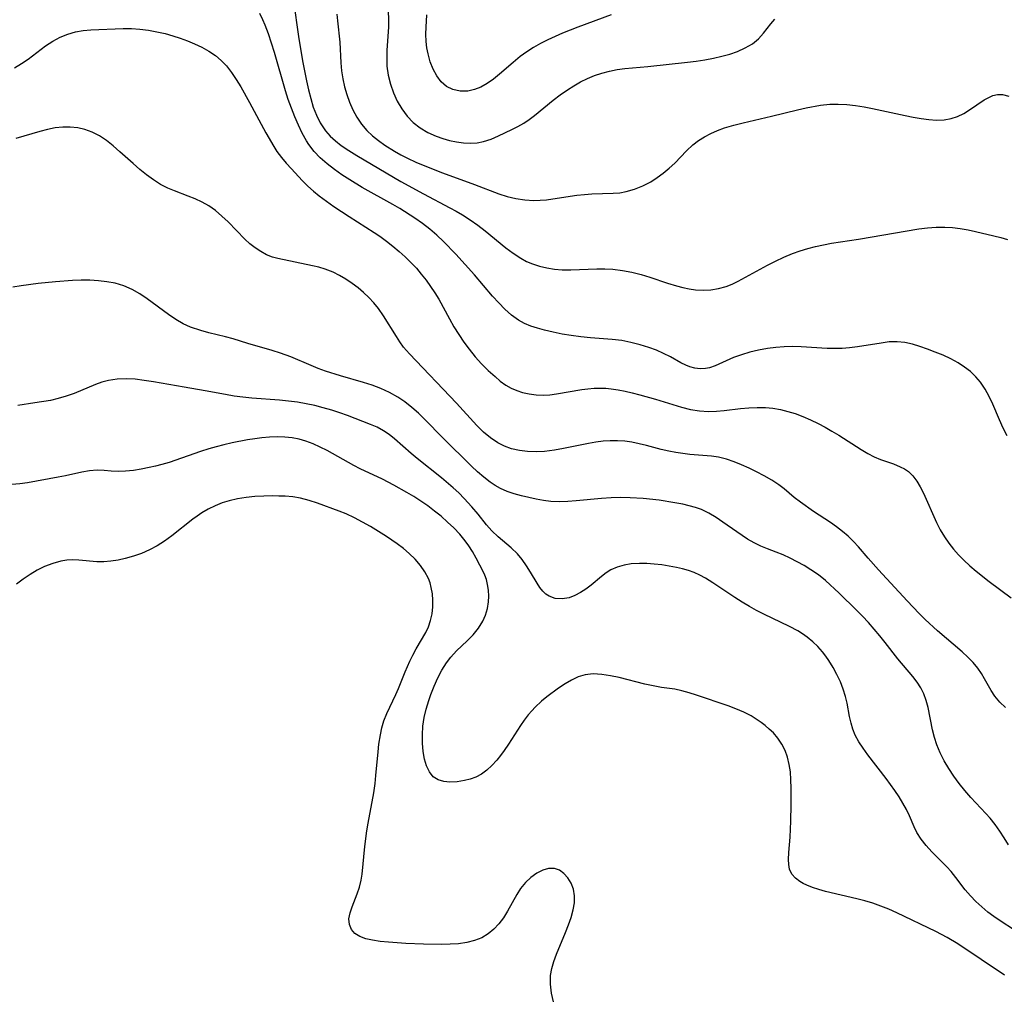
# Model space of a CAD drawing. Extents: x 1556494 to 1564696, y 2838423 to 2846625.
# Drawn here: x 1560984 to 1561183, y 2838609 to 2838806 of the extents above; entities that cross this region are included whole.
import ezdxf

# ---------------------------------------------------------------- set-up
doc = ezdxf.new("R2010")
doc.units = 0

msp = doc.modelspace()

# ---------------------------------------------------------------- linework, layer by layer
at = {"layer": 'WIL_048_Contours', "color": 0}
for points in [[(1561039.1, 2838811, 258), (1561039.91, 2838805.03, 258), (1561040.4, 2838801.71, 258), (1561041.23, 2838796.95, 258), (1561041.94, 2838793.28, 258), (1561042.35, 2838791.47, 258), (1561042.8, 2838789.7, 258), (1561043.33, 2838787.98, 258), (1561043.95, 2838786.33, 258), (1561044.71, 2838784.77, 258), (1561045.8, 2838783.16, 258), (1561046.75, 2838782.11, 258), (1561047.81, 2838781.15, 258), (1561048.96, 2838780.26, 258), (1561050.48, 2838779.22, 258), (1561052.07, 2838778.23, 258), (1561061, 2838772.96, 258), (1561065.51, 2838770.48, 258), (1561070.84, 2838767.68, 258), (1561072.12, 2838766.98, 258), (1561073.38, 2838766.25, 258), (1561074.95, 2838765.23, 258), (1561076.48, 2838764.15, 258), (1561077.96, 2838763.02, 258), (1561082.14, 2838759.63, 258), (1561083.62, 2838758.5, 258), (1561085.16, 2838757.49, 258), (1561086.31, 2838756.87, 258), (1561087.51, 2838756.35, 258), (1561088.95, 2838755.88, 258), (1561090.43, 2838755.54, 258), (1561091.94, 2838755.31, 258), (1561093.48, 2838755.19, 258), (1561095.27, 2838755.17, 258), (1561100.5, 2838755.37, 258), (1561102.12, 2838755.37, 258), (1561103.74, 2838755.29, 258), (1561105.65, 2838755.05, 258), (1561107.54, 2838754.69, 258), (1561109.41, 2838754.21, 258), (1561111.21, 2838753.66, 258), (1561114.76, 2838752.48, 258), (1561116.53, 2838751.93, 258), (1561117.81, 2838751.58, 258), (1561119.08, 2838751.31, 258), (1561120.37, 2838751.12, 258), (1561121.94, 2838751.05, 258), (1561123.51, 2838751.14, 258), (1561125.05, 2838751.39, 258), (1561126.56, 2838751.81, 258), (1561127.77, 2838752.29, 258), (1561128.96, 2838752.85, 258), (1561134.88, 2838756.08, 258), (1561136.54, 2838756.94, 258), (1561138.23, 2838757.75, 258), (1561139.96, 2838758.48, 258), (1561141.48, 2838759.01, 258), (1561143.03, 2838759.47, 258), (1561144.6, 2838759.87, 258), (1561146.19, 2838760.21, 258), (1561147.8, 2838760.51, 258), (1561153.22, 2838761.35, 258), (1561165.42, 2838763.41, 258), (1561167.17, 2838763.63, 258), (1561168.92, 2838763.78, 258), (1561170.65, 2838763.8, 258), (1561172.22, 2838763.69, 258), (1561173.78, 2838763.48, 258), (1561175.33, 2838763.21, 258), (1561176.87, 2838762.89, 258), (1561180.54, 2838762.05, 258), (1561181.93, 2838761.7, 258), (1561183.28, 2838761.3, 258)], [(1561058.35, 2838809.19, 262), (1561058.51, 2838805.58, 262), (1561058.48, 2838804.09, 262), (1561058.17, 2838799.46, 262), (1561058.12, 2838797.85, 262), (1561058.18, 2838796.25, 262), (1561058.43, 2838794.4, 262), (1561058.88, 2838792.59, 262), (1561059.5, 2838790.82, 262), (1561060.26, 2838789.16, 262), (1561061.17, 2838787.6, 262), (1561062.22, 2838786.15, 262), (1561063.44, 2838784.86, 262), (1561064.86, 2838783.77, 262), (1561066.42, 2838782.86, 262), (1561068.07, 2838782.11, 262), (1561069.43, 2838781.63, 262), (1561070.81, 2838781.24, 262), (1561072.2, 2838780.94, 262), (1561073.59, 2838780.76, 262), (1561074.98, 2838780.71, 262), (1561076.35, 2838780.79, 262), (1561077.67, 2838781.02, 262), (1561079.19, 2838781.51, 262), (1561080.66, 2838782.15, 262), (1561083.35, 2838783.44, 262), (1561084.57, 2838784.06, 262), (1561085.77, 2838784.74, 262), (1561086.86, 2838785.49, 262), (1561087.93, 2838786.3, 262), (1561091.7, 2838789.37, 262), (1561093.11, 2838790.45, 262), (1561094.55, 2838791.47, 262), (1561095.86, 2838792.29, 262), (1561097.21, 2838793.04, 262), (1561098.6, 2838793.72, 262), (1561100.02, 2838794.31, 262), (1561101.53, 2838794.83, 262), (1561103.06, 2838795.24, 262), (1561104.62, 2838795.55, 262), (1561106.16, 2838795.75, 262), (1561110.8, 2838796.13, 262), (1561118.79, 2838797.02, 262), (1561120.54, 2838797.25, 262), (1561122.28, 2838797.52, 262), (1561124, 2838797.83, 262), (1561125.68, 2838798.21, 262), (1561127.31, 2838798.66, 262), (1561128.87, 2838799.2, 262), (1561130.43, 2838799.9, 262), (1561131.86, 2838800.75, 262), (1561133.11, 2838801.75, 262), (1561134.13, 2838802.87, 262), (1561135.59, 2838804.76, 262), (1561136.37, 2838805.69, 262)], [(1561183.21, 2838721.69, 256), (1561182.4, 2838723.28, 256), (1561181.66, 2838724.93, 256), (1561180.31, 2838728.1, 256), (1561179.59, 2838729.64, 256), (1561178.78, 2838731.13, 256), (1561177.85, 2838732.5, 256), (1561176.88, 2838733.63, 256), (1561175.8, 2838734.64, 256), (1561174.62, 2838735.57, 256), (1561173.36, 2838736.4, 256), (1561171.87, 2838737.22, 256), (1561170.32, 2838737.94, 256), (1561168.74, 2838738.6, 256), (1561167.15, 2838739.2, 256), (1561165.63, 2838739.73, 256), (1561164.11, 2838740.18, 256), (1561162.59, 2838740.51, 256), (1561161.07, 2838740.67, 256), (1561159.45, 2838740.62, 256), (1561157.8, 2838740.41, 256), (1561153.08, 2838739.66, 256), (1561151.47, 2838739.46, 256), (1561149.95, 2838739.33, 256), (1561148.43, 2838739.28, 256), (1561146.9, 2838739.3, 256), (1561141.71, 2838739.66, 256), (1561140, 2838739.7, 256), (1561138.28, 2838739.66, 256), (1561136.57, 2838739.53, 256), (1561134.88, 2838739.32, 256), (1561133.09, 2838739, 256), (1561131.34, 2838738.57, 256), (1561129.65, 2838738.06, 256), (1561128.03, 2838737.47, 256), (1561124.35, 2838735.84, 256), (1561123.2, 2838735.44, 256), (1561122.38, 2838735.26, 256), (1561121.32, 2838735.2, 256), (1561120.26, 2838735.32, 256), (1561119.22, 2838735.61, 256), (1561118.42, 2838735.94, 256), (1561117.42, 2838736.45, 256), (1561115.34, 2838737.61, 256), (1561113.96, 2838738.3, 256), (1561112.51, 2838738.95, 256), (1561111, 2838739.53, 256), (1561109.21, 2838740.08, 256), (1561107.37, 2838740.54, 256), (1561105.5, 2838740.89, 256), (1561103.6, 2838741.14, 256), (1561099.19, 2838741.46, 256), (1561097.27, 2838741.67, 256), (1561095.35, 2838741.93, 256), (1561093.51, 2838742.23, 256), (1561091.69, 2838742.59, 256), (1561089.91, 2838743, 256), (1561088.54, 2838743.38, 256), (1561087.2, 2838743.83, 256), (1561085.92, 2838744.37, 256), (1561084.71, 2838745.02, 256), (1561083.29, 2838746.03, 256), (1561081.97, 2838747.21, 256), (1561080.71, 2838748.51, 256), (1561079.48, 2838749.88, 256), (1561075.81, 2838754.13, 256), (1561072.04, 2838758.31, 256), (1561069.56, 2838760.87, 256), (1561068.21, 2838762.15, 256), (1561066.81, 2838763.37, 256), (1561065.33, 2838764.52, 256), (1561063.79, 2838765.59, 256), (1561060.8, 2838767.5, 256), (1561059.36, 2838768.35, 256), (1561053.21, 2838771.78, 256), (1561050.69, 2838773.3, 256), (1561049.1, 2838774.33, 256), (1561047.57, 2838775.39, 256), (1561046.1, 2838776.52, 256), (1561044.73, 2838777.73, 256), (1561043.49, 2838779.05, 256), (1561042.45, 2838780.44, 256), (1561041.98, 2838781.18, 256), (1561041.1, 2838782.74, 256), (1561040.31, 2838784.36, 256), (1561039.58, 2838786.04, 256), (1561038.91, 2838787.75, 256), (1561038.29, 2838789.5, 256), (1561037.71, 2838791.27, 256), (1561035.49, 2838799.01, 256), (1561034.91, 2838800.88, 256), (1561034.29, 2838802.71, 256), (1561033.62, 2838804.49, 256), (1561033.18, 2838805.53, 256), (1561032.54, 2838806.86, 256)], [(1561048.07, 2838806.7, 260), (1561048.17, 2838805.33, 260), (1561048.67, 2838801.05, 260), (1561048.85, 2838796.91, 260), (1561049.01, 2838795.3, 260), (1561049.26, 2838793.69, 260), (1561049.61, 2838792.08, 260), (1561050.06, 2838790.5, 260), (1561050.61, 2838788.94, 260), (1561051.3, 2838787.41, 260), (1561052.11, 2838785.94, 260), (1561053.04, 2838784.55, 260), (1561054.11, 2838783.28, 260), (1561055.24, 2838782.2, 260), (1561056.46, 2838781.21, 260), (1561057.76, 2838780.29, 260), (1561059.68, 2838779.09, 260), (1561060.97, 2838778.36, 260), (1561062.3, 2838777.68, 260), (1561064.03, 2838776.88, 260), (1561065.79, 2838776.13, 260), (1561069.36, 2838774.74, 260), (1561075.82, 2838772.35, 260), (1561080.72, 2838770.46, 260), (1561082.39, 2838769.92, 260), (1561084.17, 2838769.52, 260), (1561085.97, 2838769.26, 260), (1561087.78, 2838769.17, 260), (1561089.05, 2838769.2, 260), (1561090.33, 2838769.3, 260), (1561091.59, 2838769.45, 260), (1561096.43, 2838770.2, 260), (1561098.03, 2838770.38, 260), (1561099.5, 2838770.47, 260), (1561103.77, 2838770.6, 260), (1561105.1, 2838770.72, 260), (1561106.42, 2838770.94, 260), (1561108.12, 2838771.42, 260), (1561109.77, 2838772.1, 260), (1561111.36, 2838772.93, 260), (1561112.66, 2838773.75, 260), (1561113.9, 2838774.65, 260), (1561115.09, 2838775.63, 260), (1561116.2, 2838776.66, 260), (1561118.59, 2838779.17, 260), (1561119.84, 2838780.35, 260), (1561120.96, 2838781.22, 260), (1561122.17, 2838781.99, 260), (1561123.45, 2838782.67, 260), (1561124.83, 2838783.26, 260), (1561126.26, 2838783.78, 260), (1561128.09, 2838784.33, 260), (1561129.97, 2838784.81, 260), (1561135.69, 2838786.14, 260), (1561140.95, 2838787.42, 260), (1561142.68, 2838787.8, 260), (1561145.62, 2838788.33, 260), (1561147.47, 2838788.54, 260), (1561149.18, 2838788.58, 260), (1561150.91, 2838788.5, 260), (1561152.65, 2838788.31, 260), (1561154.39, 2838788.04, 260), (1561156.05, 2838787.72, 260), (1561162.63, 2838786.28, 260), (1561164.25, 2838785.95, 260), (1561165.87, 2838785.66, 260), (1561167.46, 2838785.45, 260), (1561169.01, 2838785.35, 260), (1561170.51, 2838785.39, 260), (1561171.95, 2838785.64, 260), (1561173.24, 2838786.09, 260), (1561174.46, 2838786.69, 260), (1561175.63, 2838787.4, 260), (1561178.6, 2838789.43, 260), (1561179.37, 2838789.87, 260), (1561180.32, 2838790.28, 260), (1561181.3, 2838790.51, 260), (1561182.27, 2838790.53, 260), (1561183.57, 2838790.2, 260)], [(1561103.35, 2838806.55, 264), (1561096.63, 2838804.06, 264), (1561093.58, 2838802.87, 264), (1561092.07, 2838802.23, 264), (1561090.6, 2838801.54, 264), (1561089.15, 2838800.78, 264), (1561087.73, 2838799.97, 264), (1561086.37, 2838799.09, 264), (1561085.05, 2838798.15, 264), (1561083.62, 2838796.99, 264), (1561080.87, 2838794.63, 264), (1561079.64, 2838793.63, 264), (1561078.4, 2838792.74, 264), (1561077.13, 2838792.01, 264), (1561075.8, 2838791.49, 264), (1561074.46, 2838791.2, 264), (1561072.94, 2838791.18, 264), (1561071.48, 2838791.49, 264), (1561070.18, 2838792.14, 264), (1561069.13, 2838793.08, 264), (1561068.25, 2838794.26, 264), (1561067.52, 2838795.62, 264), (1561066.92, 2838797.12, 264), (1561066.46, 2838798.7, 264), (1561066.21, 2838799.94, 264), (1561066.06, 2838801.2, 264), (1561066.01, 2838802.64, 264), (1561066.05, 2838804.09, 264), (1561066.2, 2838806.59, 264)], [(1560983.09, 2838795.91, 254), (1560984.49, 2838796.75, 254), (1560985.83, 2838797.66, 254), (1560989.34, 2838800.3, 254), (1560990.78, 2838801.23, 254), (1560992.28, 2838802.04, 254), (1560993.82, 2838802.69, 254), (1560995.41, 2838803.17, 254), (1560996.93, 2838803.42, 254), (1560998.48, 2838803.55, 254), (1561005.01, 2838803.82, 254), (1561006.69, 2838803.79, 254), (1561008.38, 2838803.67, 254), (1561010.08, 2838803.46, 254), (1561011.77, 2838803.17, 254), (1561013.45, 2838802.79, 254), (1561014.98, 2838802.36, 254), (1561016.48, 2838801.87, 254), (1561017.95, 2838801.32, 254), (1561019.39, 2838800.72, 254), (1561020.87, 2838800.02, 254), (1561022.29, 2838799.25, 254), (1561023.62, 2838798.36, 254), (1561024.78, 2838797.38, 254), (1561025.83, 2838796.28, 254), (1561026.86, 2838794.97, 254), (1561027.79, 2838793.55, 254), (1561028.68, 2838792.08, 254), (1561030.45, 2838788.91, 254), (1561033.76, 2838782.79, 254), (1561035.37, 2838780.01, 254), (1561035.99, 2838779.03, 254), (1561036.88, 2838777.82, 254), (1561037.86, 2838776.64, 254), (1561038.9, 2838775.5, 254), (1561041.08, 2838773.19, 254), (1561042.24, 2838772.04, 254), (1561043.36, 2838771.05, 254), (1561044.54, 2838770.1, 254), (1561046, 2838769.01, 254), (1561047.49, 2838767.96, 254), (1561050.57, 2838765.92, 254), (1561055.61, 2838762.7, 254), (1561056.74, 2838761.94, 254), (1561058.08, 2838760.96, 254), (1561059.39, 2838759.94, 254), (1561060.66, 2838758.88, 254), (1561061.88, 2838757.77, 254), (1561063.06, 2838756.61, 254), (1561064.1, 2838755.48, 254), (1561065.1, 2838754.31, 254), (1561066.06, 2838753.09, 254), (1561066.98, 2838751.83, 254), (1561067.84, 2838750.53, 254), (1561068.61, 2838749.23, 254), (1561070.78, 2838745.26, 254), (1561071.69, 2838743.68, 254), (1561072.65, 2838742.12, 254), (1561073.66, 2838740.61, 254), (1561074.73, 2838739.16, 254), (1561075.97, 2838737.66, 254), (1561077.26, 2838736.24, 254), (1561078.6, 2838734.9, 254), (1561079.97, 2838733.64, 254), (1561081.03, 2838732.74, 254), (1561082.15, 2838731.94, 254), (1561083.21, 2838731.34, 254), (1561084.34, 2838730.84, 254), (1561085.5, 2838730.45, 254), (1561086.87, 2838730.14, 254), (1561088.28, 2838729.96, 254), (1561089.7, 2838729.91, 254), (1561091.02, 2838729.99, 254), (1561092.35, 2838730.15, 254), (1561097.44, 2838731.03, 254), (1561098.7, 2838731.19, 254), (1561099.97, 2838731.3, 254), (1561101.24, 2838731.34, 254), (1561102.29, 2838731.31, 254), (1561103.35, 2838731.21, 254), (1561104.77, 2838731, 254), (1561106.19, 2838730.72, 254), (1561107.6, 2838730.38, 254), (1561109.19, 2838729.97, 254), (1561112.35, 2838729.08, 254), (1561117.54, 2838727.46, 254), (1561119.37, 2838727.01, 254), (1561121.2, 2838726.73, 254), (1561123.04, 2838726.62, 254), (1561124.61, 2838726.67, 254), (1561126.18, 2838726.81, 254), (1561129.45, 2838727.18, 254), (1561131.14, 2838727.33, 254), (1561132.82, 2838727.42, 254), (1561134.51, 2838727.4, 254), (1561136.01, 2838727.25, 254), (1561137.5, 2838726.99, 254), (1561138.98, 2838726.63, 254), (1561140.45, 2838726.19, 254), (1561142.02, 2838725.61, 254), (1561143.57, 2838724.94, 254), (1561145.09, 2838724.21, 254), (1561146.5, 2838723.44, 254), (1561147.89, 2838722.64, 254), (1561149.26, 2838721.81, 254), (1561153.81, 2838718.92, 254), (1561155.11, 2838718.15, 254), (1561156.41, 2838717.47, 254), (1561157.72, 2838716.93, 254), (1561160.31, 2838716.03, 254), (1561161.68, 2838715.48, 254), (1561162.55, 2838715.04, 254), (1561163.34, 2838714.5, 254), (1561164.22, 2838713.63, 254), (1561164.99, 2838712.59, 254), (1561165.7, 2838711.4, 254), (1561166.35, 2838710.12, 254), (1561169, 2838704.22, 254), (1561169.75, 2838702.74, 254), (1561170.59, 2838701.32, 254), (1561171.45, 2838700.07, 254), (1561172.4, 2838698.87, 254), (1561173.42, 2838697.72, 254), (1561174.5, 2838696.62, 254), (1561175.71, 2838695.49, 254), (1561176.97, 2838694.41, 254), (1561179.6, 2838692.33, 254), (1561184.06, 2838689.02, 254)], [(1561182.88, 2838666.92, 252), (1561181.74, 2838668.04, 252), (1561180.72, 2838669.23, 252), (1561179.97, 2838670.39, 252), (1561178.68, 2838672.7, 252), (1561178.03, 2838673.79, 252), (1561177.3, 2838674.84, 252), (1561176.34, 2838675.98, 252), (1561175.27, 2838677.08, 252), (1561174.13, 2838678.14, 252), (1561169.19, 2838682.4, 252), (1561166.72, 2838684.67, 252), (1561165.48, 2838685.9, 252), (1561163.06, 2838688.44, 252), (1561157.3, 2838694.66, 252), (1561155.19, 2838697.04, 252), (1561153.23, 2838699.33, 252), (1561152.21, 2838700.43, 252), (1561151.14, 2838701.48, 252), (1561150.01, 2838702.45, 252), (1561148.82, 2838703.35, 252), (1561147.6, 2838704.21, 252), (1561144.2, 2838706.46, 252), (1561141.56, 2838708.3, 252), (1561140.31, 2838709.26, 252), (1561138.24, 2838710.99, 252), (1561137.18, 2838711.81, 252), (1561135.76, 2838712.77, 252), (1561134.25, 2838713.64, 252), (1561132.7, 2838714.45, 252), (1561131.21, 2838715.19, 252), (1561129.69, 2838715.88, 252), (1561128.16, 2838716.49, 252), (1561126.61, 2838717.01, 252), (1561125.04, 2838717.39, 252), (1561123.61, 2838717.61, 252), (1561119.27, 2838717.96, 252), (1561117.84, 2838718.11, 252), (1561116.41, 2838718.32, 252), (1561114.99, 2838718.58, 252), (1561113.49, 2838718.94, 252), (1561110.5, 2838719.75, 252), (1561109, 2838720.11, 252), (1561107.56, 2838720.4, 252), (1561106.12, 2838720.6, 252), (1561104.67, 2838720.71, 252), (1561103.21, 2838720.72, 252), (1561101.75, 2838720.62, 252), (1561100.29, 2838720.43, 252), (1561098.83, 2838720.17, 252), (1561093.76, 2838719.14, 252), (1561091.97, 2838718.82, 252), (1561089.94, 2838718.55, 252), (1561088.23, 2838718.46, 252), (1561086.54, 2838718.52, 252), (1561084.88, 2838718.73, 252), (1561083.27, 2838719.1, 252), (1561081.87, 2838719.6, 252), (1561080.55, 2838720.26, 252), (1561079.05, 2838721.27, 252), (1561077.64, 2838722.46, 252), (1561076.32, 2838723.78, 252), (1561072.18, 2838728.27, 252), (1561062.73, 2838738.22, 252), (1561061.54, 2838739.59, 252), (1561060.78, 2838740.62, 252), (1561060.08, 2838741.7, 252), (1561057.5, 2838745.89, 252), (1561056.46, 2838747.38, 252), (1561055.53, 2838748.51, 252), (1561054.53, 2838749.57, 252), (1561053.47, 2838750.58, 252), (1561052.35, 2838751.52, 252), (1561051.14, 2838752.43, 252), (1561049.89, 2838753.26, 252), (1561048.62, 2838754.01, 252), (1561047.31, 2838754.68, 252), (1561045.71, 2838755.33, 252), (1561044.46, 2838755.69, 252), (1561043.19, 2838755.98, 252), (1561036.16, 2838757.42, 252), (1561035.11, 2838757.71, 252), (1561033.9, 2838758.2, 252), (1561032.73, 2838758.83, 252), (1561031.6, 2838759.58, 252), (1561030.52, 2838760.44, 252), (1561029.51, 2838761.38, 252), (1561026.14, 2838764.83, 252), (1561024.91, 2838766.01, 252), (1561023.62, 2838767.11, 252), (1561022.25, 2838768.08, 252), (1561020.91, 2838768.83, 252), (1561019.52, 2838769.47, 252), (1561018.09, 2838770.03, 252), (1561015.31, 2838771.06, 252), (1561014, 2838771.61, 252), (1561012.52, 2838772.39, 252), (1561011.1, 2838773.29, 252), (1561009.71, 2838774.3, 252), (1561008.36, 2838775.39, 252), (1561007, 2838776.57, 252), (1561004.33, 2838778.97, 252), (1561002.98, 2838780.13, 252), (1561001.61, 2838781.21, 252), (1561000.19, 2838782.17, 252), (1560998.71, 2838782.95, 252), (1560997.29, 2838783.45, 252), (1560995.83, 2838783.77, 252), (1560994.32, 2838783.94, 252), (1560992.8, 2838783.95, 252), (1560991.27, 2838783.8, 252), (1560989.72, 2838783.48, 252), (1560988.18, 2838783.06, 252), (1560984.97, 2838782.08, 252), (1560983.34, 2838781.62, 252)], [(1561183.5, 2838639.28, 250), (1561182.65, 2838640.67, 250), (1561181.76, 2838642.04, 250), (1561180.81, 2838643.36, 250), (1561179.8, 2838644.62, 250), (1561178.94, 2838645.58, 250), (1561175.91, 2838648.81, 250), (1561174.7, 2838650.21, 250), (1561173.54, 2838651.65, 250), (1561172.44, 2838653.13, 250), (1561171.44, 2838654.64, 250), (1561170.53, 2838656.19, 250), (1561169.72, 2838657.78, 250), (1561169.06, 2838659.41, 250), (1561168.58, 2838660.92, 250), (1561168.2, 2838662.45, 250), (1561167.27, 2838666.97, 250), (1561166.92, 2838668.38, 250), (1561166.45, 2838669.72, 250), (1561165.82, 2838670.92, 250), (1561165.05, 2838672.07, 250), (1561164.18, 2838673.19, 250), (1561161.15, 2838676.76, 250), (1561158.65, 2838680.02, 250), (1561157.56, 2838681.39, 250), (1561156.42, 2838682.74, 250), (1561155.24, 2838684.07, 250), (1561154.03, 2838685.37, 250), (1561152.87, 2838686.56, 250), (1561149.33, 2838690, 250), (1561146.63, 2838692.51, 250), (1561145.19, 2838693.65, 250), (1561143.67, 2838694.7, 250), (1561142.29, 2838695.54, 250), (1561140.89, 2838696.33, 250), (1561139.47, 2838697.05, 250), (1561138.05, 2838697.69, 250), (1561136.65, 2838698.26, 250), (1561134.92, 2838698.9, 250), (1561133.57, 2838699.46, 250), (1561132.22, 2838700.12, 250), (1561130.89, 2838700.87, 250), (1561129.78, 2838701.58, 250), (1561128.69, 2838702.32, 250), (1561125.93, 2838704.3, 250), (1561124.53, 2838705.25, 250), (1561123.09, 2838706.11, 250), (1561121.6, 2838706.82, 250), (1561120.37, 2838707.26, 250), (1561119.1, 2838707.61, 250), (1561117.8, 2838707.91, 250), (1561116.25, 2838708.21, 250), (1561113.08, 2838708.71, 250), (1561109.85, 2838709.07, 250), (1561107.23, 2838709.23, 250), (1561105.3, 2838709.25, 250), (1561103.38, 2838709.19, 250), (1561101.46, 2838709.07, 250), (1561096.32, 2838708.57, 250), (1561094.62, 2838708.45, 250), (1561092.94, 2838708.41, 250), (1561091.2, 2838708.48, 250), (1561089.71, 2838708.66, 250), (1561088.23, 2838708.92, 250), (1561086.77, 2838709.24, 250), (1561085.3, 2838709.6, 250), (1561083.85, 2838710.01, 250), (1561082.43, 2838710.51, 250), (1561081.07, 2838711.11, 250), (1561080.01, 2838711.69, 250), (1561078.99, 2838712.36, 250), (1561077.69, 2838713.35, 250), (1561076.44, 2838714.44, 250), (1561075.22, 2838715.59, 250), (1561069.45, 2838721.3, 250), (1561065.82, 2838724.99, 250), (1561064.52, 2838726.24, 250), (1561063.19, 2838727.43, 250), (1561061.81, 2838728.53, 250), (1561060.36, 2838729.53, 250), (1561058.7, 2838730.46, 250), (1561056.96, 2838731.25, 250), (1561055.16, 2838731.92, 250), (1561053.46, 2838732.45, 250), (1561048.82, 2838733.77, 250), (1561045.79, 2838734.75, 250), (1561044.3, 2838735.31, 250), (1561042.91, 2838735.89, 250), (1561038.79, 2838737.65, 250), (1561036.74, 2838738.4, 250), (1561035.06, 2838738.93, 250), (1561030.13, 2838740.33, 250), (1561027.19, 2838741.25, 250), (1561025.6, 2838741.69, 250), (1561022.29, 2838742.48, 250), (1561020.62, 2838742.93, 250), (1561018.59, 2838743.62, 250), (1561017.09, 2838744.3, 250), (1561015.58, 2838745.16, 250), (1561014.12, 2838746.14, 250), (1561009.82, 2838749.31, 250), (1561008.35, 2838750.3, 250), (1561006.82, 2838751.17, 250), (1561005.14, 2838751.91, 250), (1561003.38, 2838752.46, 250), (1561001.72, 2838752.78, 250), (1561000.02, 2838752.97, 250), (1560998.3, 2838753.05, 250), (1560996.55, 2838753.06, 250), (1560994.8, 2838753, 250), (1560991.32, 2838752.75, 250), (1560987.83, 2838752.41, 250), (1560984.39, 2838751.97, 250), (1560982.71, 2838751.7, 250)], [(1561184.73, 2838622.03, 248), (1561181.81, 2838623.91, 248), (1561180.56, 2838624.78, 248), (1561179.34, 2838625.69, 248), (1561178.09, 2838626.74, 248), (1561176.91, 2838627.84, 248), (1561175.8, 2838628.98, 248), (1561174.76, 2838630.17, 248), (1561172.87, 2838632.65, 248), (1561171.91, 2838633.86, 248), (1561171.06, 2838634.81, 248), (1561168.05, 2838637.86, 248), (1561166.91, 2838639.12, 248), (1561165.88, 2838640.42, 248), (1561165.02, 2838641.77, 248), (1561164.49, 2838642.85, 248), (1561163.55, 2838645.09, 248), (1561162.92, 2838646.36, 248), (1561162.21, 2838647.64, 248), (1561161.42, 2838648.92, 248), (1561160.57, 2838650.2, 248), (1561158.82, 2838652.65, 248), (1561155.13, 2838657.43, 248), (1561154.18, 2838658.71, 248), (1561153.32, 2838660.01, 248), (1561152.59, 2838661.37, 248), (1561152.12, 2838662.56, 248), (1561151.75, 2838663.79, 248), (1561151.45, 2838665.11, 248), (1561150.94, 2838667.79, 248), (1561150.63, 2838669.13, 248), (1561150.17, 2838670.64, 248), (1561149.59, 2838672.13, 248), (1561148.91, 2838673.59, 248), (1561148.15, 2838675.02, 248), (1561147.3, 2838676.4, 248), (1561146.67, 2838677.31, 248), (1561145.99, 2838678.19, 248), (1561145.04, 2838679.24, 248), (1561144.02, 2838680.21, 248), (1561142.92, 2838681.11, 248), (1561141.99, 2838681.76, 248), (1561141.02, 2838682.37, 248), (1561139.37, 2838683.28, 248), (1561134.17, 2838685.77, 248), (1561132.7, 2838686.52, 248), (1561131.25, 2838687.31, 248), (1561129.82, 2838688.15, 248), (1561128.3, 2838689.12, 248), (1561123.85, 2838692.07, 248), (1561122.37, 2838692.98, 248), (1561121.26, 2838693.6, 248), (1561120.11, 2838694.14, 248), (1561118.96, 2838694.56, 248), (1561117.77, 2838694.89, 248), (1561116.56, 2838695.17, 248), (1561115.07, 2838695.45, 248), (1561113.57, 2838695.68, 248), (1561112.07, 2838695.85, 248), (1561110.58, 2838695.95, 248), (1561109.11, 2838695.97, 248), (1561107.42, 2838695.87, 248), (1561105.97, 2838695.63, 248), (1561104.59, 2838695.25, 248), (1561103.32, 2838694.69, 248), (1561102.35, 2838694.06, 248), (1561101.44, 2838693.34, 248), (1561099.37, 2838691.61, 248), (1561098.29, 2838690.81, 248), (1561097.18, 2838690.09, 248), (1561096.04, 2838689.5, 248), (1561094.89, 2838689.07, 248), (1561093.47, 2838688.82, 248), (1561092.11, 2838688.91, 248), (1561090.86, 2838689.35, 248), (1561090.21, 2838689.8, 248), (1561089.61, 2838690.37, 248), (1561089.01, 2838691.14, 248), (1561088.44, 2838692.01, 248), (1561087.15, 2838694.21, 248), (1561086.34, 2838695.5, 248), (1561085.45, 2838696.75, 248), (1561084.47, 2838697.92, 248), (1561083.23, 2838699.12, 248), (1561080.58, 2838701.34, 248), (1561079.31, 2838702.52, 248), (1561078.23, 2838703.74, 248), (1561076.55, 2838705.91, 248), (1561075.3, 2838707.42, 248), (1561073.75, 2838709.1, 248), (1561072.66, 2838710.18, 248), (1561071.53, 2838711.22, 248), (1561069.16, 2838713.25, 248), (1561064.24, 2838717.15, 248), (1561063.05, 2838718.14, 248), (1561059.68, 2838721.12, 248), (1561058.59, 2838721.96, 248), (1561057.46, 2838722.72, 248), (1561056.17, 2838723.43, 248), (1561054.88, 2838724.01, 248), (1561050.23, 2838725.79, 248), (1561048.68, 2838726.35, 248), (1561047.03, 2838726.88, 248), (1561045.33, 2838727.36, 248), (1561043.61, 2838727.79, 248), (1561041.87, 2838728.16, 248), (1561040.11, 2838728.47, 248), (1561038.34, 2838728.72, 248), (1561036.49, 2838728.9, 248), (1561030.9, 2838729.3, 248), (1561029.12, 2838729.49, 248), (1561027.36, 2838729.73, 248), (1561025.62, 2838730.01, 248), (1561021.49, 2838730.8, 248), (1561017.32, 2838731.49, 248), (1561011.13, 2838732.62, 248), (1561009.25, 2838732.89, 248), (1561007.39, 2838733.1, 248), (1561005.56, 2838733.19, 248), (1561003.76, 2838733.14, 248), (1561002.01, 2838732.89, 248), (1561000.71, 2838732.53, 248), (1560999.44, 2838732.07, 248), (1560995.08, 2838730.27, 248), (1560993.5, 2838729.69, 248), (1560991.89, 2838729.2, 248), (1560990.34, 2838728.85, 248), (1560987.18, 2838728.33, 248), (1560983.78, 2838727.85, 248)], [(1561182.69, 2838612.95, 246), (1561173.26, 2838619.28, 246), (1561171.15, 2838620.55, 246), (1561168.85, 2838621.76, 246), (1561160.96, 2838625.57, 246), (1561159.38, 2838626.28, 246), (1561157.78, 2838626.92, 246), (1561156.17, 2838627.47, 246), (1561154.54, 2838627.95, 246), (1561152.9, 2838628.38, 246), (1561146.63, 2838629.87, 246), (1561145.28, 2838630.24, 246), (1561144, 2838630.65, 246), (1561142.83, 2838631.12, 246), (1561142.1, 2838631.49, 246), (1561141.43, 2838631.88, 246), (1561140.55, 2838632.52, 246), (1561139.82, 2838633.35, 246), (1561139.35, 2838634.33, 246), (1561139.19, 2838635.26, 246), (1561139.17, 2838636.3, 246), (1561139.23, 2838637.7, 246), (1561139.44, 2838640.83, 246), (1561139.58, 2838644.03, 246), (1561139.65, 2838647.34, 246), (1561139.68, 2838650.68, 246), (1561139.64, 2838652.33, 246), (1561139.52, 2838653.95, 246), (1561139.3, 2838655.47, 246), (1561138.95, 2838656.94, 246), (1561138.44, 2838658.29, 246), (1561137.78, 2838659.57, 246), (1561136.99, 2838660.75, 246), (1561136.08, 2838661.83, 246), (1561135.27, 2838662.59, 246), (1561134.42, 2838663.31, 246), (1561133.6, 2838663.94, 246), (1561132.62, 2838664.62, 246), (1561131.59, 2838665.25, 246), (1561130.1, 2838666.01, 246), (1561128.55, 2838666.68, 246), (1561126.95, 2838667.29, 246), (1561120.58, 2838669.43, 246), (1561119.11, 2838669.91, 246), (1561117.66, 2838670.32, 246), (1561116.23, 2838670.63, 246), (1561113.52, 2838670.99, 246), (1561111.87, 2838671.28, 246), (1561110.18, 2838671.66, 246), (1561105.02, 2838672.97, 246), (1561103.24, 2838673.35, 246), (1561101.49, 2838673.62, 246), (1561099.78, 2838673.7, 246), (1561098.13, 2838673.53, 246), (1561096.74, 2838673.1, 246), (1561095.39, 2838672.47, 246), (1561094.08, 2838671.69, 246), (1561092.78, 2838670.81, 246), (1561090.42, 2838669.07, 246), (1561089.36, 2838668.22, 246), (1561088.09, 2838667.03, 246), (1561087.37, 2838666.26, 246), (1561086.68, 2838665.45, 246), (1561085.87, 2838664.38, 246), (1561085.09, 2838663.28, 246), (1561082.69, 2838659.58, 246), (1561081.79, 2838658.25, 246), (1561081.06, 2838657.24, 246), (1561080.3, 2838656.29, 246), (1561079.33, 2838655.24, 246), (1561078.29, 2838654.31, 246), (1561077.21, 2838653.52, 246), (1561076.08, 2838652.9, 246), (1561074.94, 2838652.49, 246), (1561073.78, 2838652.21, 246), (1561072.3, 2838651.97, 246), (1561070.85, 2838651.89, 246), (1561069.61, 2838652.03, 246), (1561068.48, 2838652.38, 246), (1561067.52, 2838652.98, 246), (1561066.73, 2838653.94, 246), (1561066.15, 2838655.15, 246), (1561065.74, 2838656.55, 246), (1561065.47, 2838658.09, 246), (1561065.33, 2838659.72, 246), (1561065.32, 2838661.43, 246), (1561065.43, 2838663.17, 246), (1561065.69, 2838664.9, 246), (1561066.11, 2838666.63, 246), (1561066.63, 2838668.34, 246), (1561067.04, 2838669.53, 246), (1561067.68, 2838671.23, 246), (1561068.41, 2838672.89, 246), (1561069.23, 2838674.48, 246), (1561070.17, 2838675.97, 246), (1561071.06, 2838677.11, 246), (1561072.21, 2838678.33, 246), (1561074.38, 2838680.35, 246), (1561075.58, 2838681.58, 246), (1561076.65, 2838682.9, 246), (1561077.53, 2838684.32, 246), (1561078.06, 2838685.56, 246), (1561078.42, 2838686.87, 246), (1561078.63, 2838688.21, 246), (1561078.7, 2838689.4, 246), (1561078.65, 2838690.58, 246), (1561078.47, 2838691.75, 246), (1561078.23, 2838692.71, 246), (1561077.9, 2838693.64, 246), (1561077.44, 2838694.65, 246), (1561076.92, 2838695.66, 246), (1561076.19, 2838697.04, 246), (1561075.39, 2838698.42, 246), (1561074.7, 2838699.51, 246), (1561073.93, 2838700.57, 246), (1561072.85, 2838701.88, 246), (1561071.67, 2838703.13, 246), (1561070.41, 2838704.33, 246), (1561069.09, 2838705.48, 246), (1561067.76, 2838706.55, 246), (1561066.39, 2838707.58, 246), (1561064.98, 2838708.56, 246), (1561063.59, 2838709.45, 246), (1561062.17, 2838710.31, 246), (1561059.58, 2838711.79, 246), (1561057.26, 2838712.98, 246), (1561052.8, 2838715.06, 246), (1561051.47, 2838715.75, 246), (1561046.13, 2838718.73, 246), (1561044.72, 2838719.45, 246), (1561043.29, 2838720.08, 246), (1561041.82, 2838720.62, 246), (1561040.46, 2838721.01, 246), (1561039.08, 2838721.28, 246), (1561037.57, 2838721.44, 246), (1561036.04, 2838721.49, 246), (1561034.5, 2838721.45, 246), (1561032.96, 2838721.31, 246), (1561031.51, 2838721.12, 246), (1561030.05, 2838720.87, 246), (1561026.96, 2838720.26, 246), (1561025.31, 2838719.9, 246), (1561023.77, 2838719.51, 246), (1561022.25, 2838719.07, 246), (1561020.58, 2838718.54, 246), (1561014.29, 2838716.35, 246), (1561012.8, 2838715.9, 246), (1561011.52, 2838715.58, 246), (1561010.25, 2838715.29, 246), (1561008.63, 2838714.97, 246), (1561007.04, 2838714.71, 246), (1561005.48, 2838714.55, 246), (1561003.96, 2838714.5, 246), (1561002.54, 2838714.59, 246), (1561001.14, 2838714.72, 246), (1560999.73, 2838714.77, 246), (1560998.21, 2838714.65, 246), (1560996.64, 2838714.37, 246), (1560993.37, 2838713.64, 246), (1560991.86, 2838713.34, 246), (1560985.7, 2838712.25, 246), (1560984.17, 2838712.05, 246), (1560982.51, 2838711.91, 246)], [(1561091.75, 2838607.6, 244), (1561091.36, 2838609.37, 244), (1561091.14, 2838611.15, 244), (1561091.17, 2838612.9, 244), (1561091.41, 2838614.34, 244), (1561091.82, 2838615.77, 244), (1561092.34, 2838617.19, 244), (1561094.2, 2838621.56, 244), (1561094.8, 2838623.1, 244), (1561095.33, 2838624.62, 244), (1561095.73, 2838626.12, 244), (1561095.98, 2838627.58, 244), (1561096, 2838628.99, 244), (1561095.76, 2838630.3, 244), (1561095.29, 2838631.51, 244), (1561094.64, 2838632.59, 244), (1561093.85, 2838633.48, 244), (1561092.94, 2838634.15, 244), (1561091.93, 2838634.51, 244), (1561090.78, 2838634.5, 244), (1561089.59, 2838634.14, 244), (1561088.38, 2838633.52, 244), (1561087.21, 2838632.68, 244), (1561086.1, 2838631.67, 244), (1561085.12, 2838630.48, 244), (1561084.33, 2838629.25, 244), (1561082.51, 2838625.85, 244), (1561081.68, 2838624.57, 244), (1561080.75, 2838623.36, 244), (1561079.72, 2838622.26, 244), (1561078.58, 2838621.3, 244), (1561077.32, 2838620.52, 244), (1561075.86, 2838619.94, 244), (1561074.28, 2838619.56, 244), (1561072.63, 2838619.33, 244), (1561070.91, 2838619.21, 244), (1561069.15, 2838619.17, 244), (1561065.57, 2838619.23, 244), (1561061.97, 2838619.38, 244), (1561058.47, 2838619.61, 244), (1561056.82, 2838619.78, 244), (1561055.26, 2838620.01, 244), (1561053.89, 2838620.32, 244), (1561052.7, 2838620.75, 244), (1561051.73, 2838621.36, 244), (1561051.01, 2838622.2, 244), (1561050.61, 2838623.22, 244), (1561050.51, 2838624.34, 244), (1561050.73, 2838625.52, 244), (1561051.17, 2838626.75, 244), (1561052.2, 2838629.35, 244), (1561052.65, 2838630.72, 244), (1561053, 2838632.15, 244), (1561053.2, 2838633.35, 244), (1561053.74, 2838638.92, 244), (1561054.13, 2838642.05, 244), (1561054.37, 2838643.62, 244), (1561055.5, 2838649.73, 244), (1561055.78, 2838651.63, 244), (1561055.95, 2838653.22, 244), (1561056.37, 2838657.97, 244), (1561056.55, 2838659.53, 244), (1561056.85, 2838661.44, 244), (1561057.16, 2838662.87, 244), (1561057.57, 2838664.26, 244), (1561058.15, 2838665.72, 244), (1561059.96, 2838669.55, 244), (1561060.5, 2838670.76, 244), (1561061.86, 2838674.11, 244), (1561062.8, 2838676.25, 244), (1561063.42, 2838677.51, 244), (1561064.08, 2838678.75, 244), (1561066.01, 2838682.08, 244), (1561066.53, 2838683.18, 244), (1561066.98, 2838684.48, 244), (1561067.26, 2838685.84, 244), (1561067.41, 2838687.24, 244), (1561067.43, 2838688.56, 244), (1561067.34, 2838689.87, 244), (1561067.11, 2838691.16, 244), (1561066.87, 2838692.06, 244), (1561066.54, 2838692.93, 244), (1561065.82, 2838694.3, 244), (1561064.92, 2838695.59, 244), (1561063.86, 2838696.82, 244), (1561062.68, 2838697.98, 244), (1561061.51, 2838698.99, 244), (1561060.26, 2838699.95, 244), (1561058.08, 2838701.44, 244), (1561056.5, 2838702.45, 244), (1561054.89, 2838703.41, 244), (1561053.25, 2838704.33, 244), (1561051.6, 2838705.19, 244), (1561049.92, 2838705.96, 244), (1561048.57, 2838706.51, 244), (1561044.18, 2838708.12, 244), (1561042.48, 2838708.69, 244), (1561040.76, 2838709.13, 244), (1561039.21, 2838709.38, 244), (1561037.62, 2838709.52, 244), (1561036.39, 2838709.57, 244), (1561035.15, 2838709.6, 244), (1561033.36, 2838709.56, 244), (1561031.56, 2838709.46, 244), (1561029.77, 2838709.28, 244), (1561028.07, 2838709.01, 244), (1561026.39, 2838708.63, 244), (1561024.94, 2838708.17, 244), (1561023.52, 2838707.6, 244), (1561022.16, 2838706.93, 244), (1561020.84, 2838706.15, 244), (1561019.93, 2838705.53, 244), (1561019.04, 2838704.88, 244), (1561014.8, 2838701.54, 244), (1561013.35, 2838700.49, 244), (1561011.85, 2838699.53, 244), (1561010.3, 2838698.71, 244), (1561008.7, 2838698.01, 244), (1561007.07, 2838697.43, 244), (1561005.42, 2838696.96, 244), (1561003.96, 2838696.65, 244), (1561002.51, 2838696.43, 244), (1561001.07, 2838696.32, 244), (1560999.66, 2838696.33, 244), (1560996.06, 2838696.67, 244), (1560994.86, 2838696.7, 244), (1560993.65, 2838696.62, 244), (1560992.43, 2838696.44, 244), (1560990.78, 2838696, 244), (1560989.16, 2838695.37, 244), (1560987.68, 2838694.63, 244), (1560986.23, 2838693.78, 244), (1560984.82, 2838692.83, 244), (1560983.45, 2838691.81, 244)]]:
    msp.add_polyline3d(points, dxfattribs=at)

doc.saveas('drawing.dxf')
